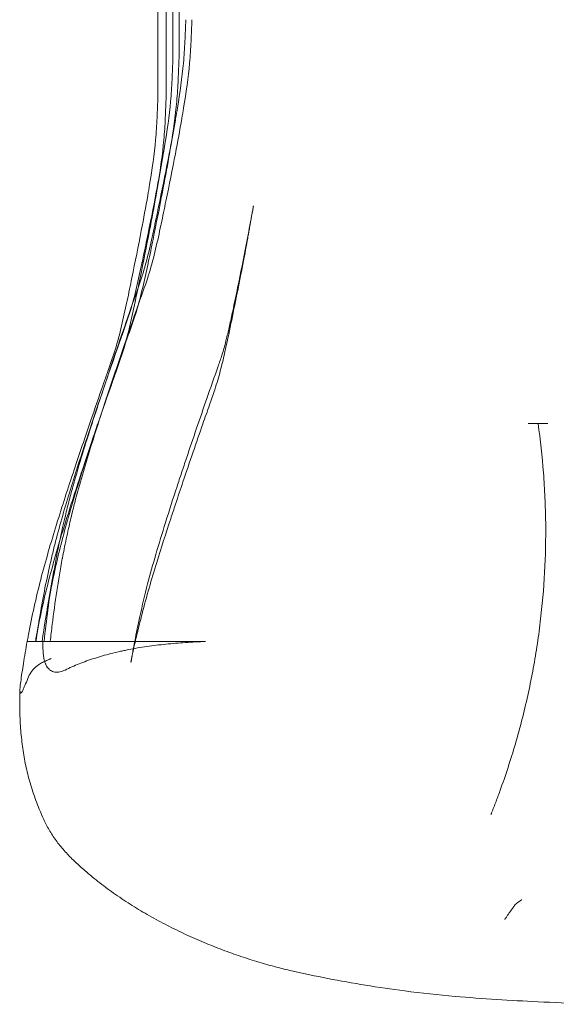
# Model space of a CAD drawing. Units: millimetres. Extents: x 26928 to 45505, y 5002 to 10311.
# Drawn here: x 31648 to 31998, y 5002 to 5644 of the extents above; entities that cross this region are included whole.
import ezdxf

# ---------------------------------------------------------------- set-up
doc = ezdxf.new("R2010")
doc.units = ezdxf.units.MM

# ---------------------------------------------------------------- blocks, each defined once
blk = doc.blocks.new('A$C78A02171')
at = {"color": 0, "linetype": 'Continuous', "lineweight": 0}
for p, q in [((5797.39, 5012.76), (5797.39, 3335.64)), ((5801.41, 5012.76), (5801.41, 3335.64)), ((5787.64, 4987.76), (5787.64, 3310.64)), ((5793.02, 4987.76), (5793.02, 3310.64)), ((5794.62, 3270.23), (5799, 3295.23)), ((5786.23, 3245.23), (5790.61, 3270.23)), ((6028.84, 3097.53), (6041.48, 3097.53)), ((5719.93, 3001.79), (5715.56, 2976.79)), ((5711.55, 2976.79), (5707.82, 2955.52)), ((5707.83, 2955.52), (5702.46, 2955.52)), ((5712.2, 2955.52), (5708.18, 2955.52)), ((5717.53, 2955.52), (5713.21, 2955.52))]:
    blk.add_line(p, q, dxfattribs=at)
for centre, major_axis, ratio, start_param, end_param in [((6254.57, 2912.09), (-538.16, 0), 0.996195, 6.030911, 6.039744), ((5733.27, 2848.71), (-20.05, -9.06), 0.739251, 6.283185, 6.283189), ((6022.76, 2775.81), (-2.65, 8.15), 0.104203, 0.038854, 0.126347), ((6024.29, 2797.11), (0, -9.78), 0.087162, 0.069541, 0.099939)]:
    blk.add_ellipse(centre, major_axis=major_axis, ratio=ratio, start_param=start_param, end_param=end_param, dxfattribs=at)
for points, knots in [([(5805.78, 3360.64), (5805.55, 3356.02), (5805.43, 3351.35), (5804.99, 3341.92), (5804.68, 3337.18), (5803.37, 3322.83), (5802, 3313.14), (5799.98, 3300.94), (5798.3, 3291.07), (5796.44, 3281.03), (5793, 3263.16), (5790.93, 3252.83), (5787.8, 3237.49), (5786.73, 3232.29), (5785.62, 3227.08), (5784.47, 3221.65), (5783.33, 3216.43), (5780.87, 3205.99), (5779.53, 3200.77), (5776.36, 3190.44), (5774.52, 3185.32), (5771.83, 3177.71), (5768.2, 3167.41), (5764.61, 3157.01), (5758.31, 3138.61), (5754.75, 3128.06), (5751.22, 3117.43)], [0.6825975, 0.6825975, 0.6825975, 0.6825975, 0.6993845, 0.6993845, 0.7161715, 0.7161715, 0.7497455, 0.7497455, 0.7578033, 0.7833195, 0.7833195, 0.8168936, 0.8168936, 0.8330091, 0.8336806, 0.8336806, 0.8504676, 0.8504676, 0.8672546, 0.8672546, 0.8840416, 0.8840416, 0.8920994, 0.9176156, 0.9176156, 0.9511896, 0.9511896, 0.9511896, 0.9511896]), ([(5809.8, 3360.64), (5809.57, 3356.02), (5809.44, 3351.35), (5809.01, 3341.92), (5808.69, 3337.18), (5807.38, 3322.83), (5806.01, 3313.14), (5804, 3300.94), (5802.32, 3291.07), (5800.45, 3281.03), (5797.02, 3263.16), (5794.95, 3252.83), (5791.81, 3237.49), (5790.74, 3232.29), (5789.64, 3227.08), (5788.48, 3221.65), (5787.35, 3216.43), (5784.88, 3205.99), (5783.55, 3200.77), (5780.38, 3190.44), (5778.54, 3185.32), (5775.84, 3177.71), (5772.21, 3167.41), (5768.62, 3157.01), (5762.32, 3138.61), (5758.76, 3128.06), (5755.23, 3117.43)], [0, 0, 0, 0, 0.0625, 0.0625, 0.125, 0.125, 0.25, 0.25, 0.28, 0.375, 0.375, 0.5, 0.5, 0.56, 0.5625, 0.5625, 0.625, 0.625, 0.6875, 0.6875, 0.75, 0.75, 0.78, 0.875, 0.875, 1, 1, 1, 1]), ([(5797.39, 3335.64), (5797.16, 3331.02), (5797.04, 3326.35), (5796.6, 3316.92), (5796.29, 3312.18), (5794.98, 3297.83), (5793.61, 3288.14), (5791.59, 3275.94), (5789.92, 3266.07), (5788.05, 3256.03), (5784.61, 3238.16), (5782.54, 3227.83), (5779.41, 3212.49), (5778.34, 3207.29), (5777.23, 3202.08), (5776.08, 3196.65), (5774.94, 3191.43), (5772.48, 3180.99), (5771.14, 3175.77), (5767.97, 3165.44), (5766.13, 3160.32), (5763.44, 3152.71), (5759.81, 3142.41), (5756.22, 3132.01), (5749.92, 3113.61), (5746.36, 3103.06), (5742.83, 3092.43)], [0, 0, 0, 0, 0.0625, 0.0625, 0.125, 0.125, 0.25, 0.25, 0.28, 0.375, 0.375, 0.5, 0.5, 0.56, 0.5625, 0.5625, 0.625, 0.625, 0.6875, 0.6875, 0.75, 0.75, 0.78, 0.875, 0.875, 1, 1, 1, 1]), ([(5801.41, 3335.64), (5801.18, 3331.02), (5801.05, 3326.35), (5800.62, 3316.92), (5800.3, 3312.18), (5798.99, 3297.83), (5797.62, 3288.14), (5795.61, 3275.94), (5793.93, 3266.07), (5792.06, 3256.03), (5788.63, 3238.16), (5786.56, 3227.83), (5783.43, 3212.49), (5782.35, 3207.29), (5781.25, 3202.08), (5780.09, 3196.65), (5778.96, 3191.43), (5776.49, 3180.99), (5775.16, 3175.77), (5771.99, 3165.44), (5770.15, 3160.32), (5767.45, 3152.71), (5763.82, 3142.41), (5760.23, 3132.01), (5753.93, 3113.61), (5750.37, 3103.06), (5746.84, 3092.43)], [0, 0, 0, 0, 0.0625, 0.0625, 0.125, 0.125, 0.25, 0.25, 0.28, 0.375, 0.375, 0.5, 0.5, 0.56, 0.5625, 0.5625, 0.625, 0.625, 0.6875, 0.6875, 0.75, 0.75, 0.78, 0.875, 0.875, 1, 1, 1, 1]), ([(5787.64, 3310.64), (5787.41, 3306.02), (5787.29, 3301.35), (5786.85, 3291.92), (5786.54, 3287.18), (5785.23, 3272.83), (5783.86, 3263.14), (5781.84, 3250.94), (5780.17, 3241.07), (5778.3, 3231.03), (5774.86, 3213.16), (5772.79, 3202.83), (5769.66, 3187.49), (5768.59, 3182.29), (5767.48, 3177.08), (5766.33, 3171.65), (5765.19, 3166.43), (5762.73, 3155.99), (5761.39, 3150.77), (5758.22, 3140.44), (5756.38, 3135.32), (5753.69, 3127.71), (5750.06, 3117.41), (5746.47, 3107.01), (5740.17, 3088.61), (5736.61, 3078.06), (5733.08, 3067.43)], [0, 0, 0, 0, 0.0625, 0.0625, 0.125, 0.125, 0.25, 0.25, 0.28, 0.375, 0.375, 0.5, 0.5, 0.56, 0.5625, 0.5625, 0.625, 0.625, 0.6875, 0.6875, 0.75, 0.75, 0.78, 0.875, 0.875, 1, 1, 1, 1]), ([(5793.02, 3310.64), (5792.79, 3306.02), (5792.66, 3301.35), (5792.23, 3291.92), (5791.91, 3287.18), (5790.6, 3272.83), (5789.24, 3263.14), (5787.22, 3250.94), (5785.54, 3241.07), (5783.67, 3231.03), (5780.24, 3213.16), (5778.17, 3202.83), (5775.04, 3187.49), (5773.96, 3182.29), (5772.86, 3177.08), (5771.71, 3171.65), (5770.57, 3166.43), (5768.11, 3155.99), (5766.77, 3150.77), (5763.6, 3140.44), (5761.76, 3135.32), (5759.06, 3127.71), (5755.43, 3117.41), (5751.84, 3107.01), (5745.54, 3088.61), (5741.98, 3078.06), (5738.45, 3067.43)], [0, 0, 0, 0, 0.0625, 0.0625, 0.125, 0.125, 0.25, 0.25, 0.28, 0.375, 0.375, 0.5, 0.5, 0.56, 0.5625, 0.5625, 0.625, 0.625, 0.6875, 0.6875, 0.75, 0.75, 0.78, 0.875, 0.875, 1, 1, 1, 1]), ([(5849.85, 3239.47), (5849.85, 3239.47), (5849.85, 3239.47), (5849.84, 3239.39), (5849.82, 3239.31), (5849.76, 3238.98), (5849.72, 3238.73), (5849.63, 3238.18), (5849.57, 3237.88), (5849.46, 3237.22), (5849.4, 3236.86), (5849.26, 3236.08), (5849.18, 3235.64), (5849.02, 3234.7), (5848.93, 3234.18), (5848.73, 3233.05), (5848.62, 3232.43), (5848.38, 3231.06), (5848.25, 3230.32), (5847.96, 3228.68), (5847.81, 3227.79), (5847.56, 3226.36), (5847.46, 3225.83), (5847.31, 3224.97), (5847.26, 3224.65), (5847.18, 3224.23), (5847.17, 3224.14), (5847.15, 3224.01), (5847.14, 3223.98), (5847.13, 3223.95), (5847.13, 3223.94), (5847.13, 3223.93), (5847.13, 3223.93), (5847.13, 3223.93), (5847.13, 3223.93), (5847.12, 3223.84), (5847.08, 3223.63), (5846.97, 3223.03), (5846.9, 3222.59), (5846.58, 3220.8), (5846.34, 3219.46), (5845.37, 3214.08), (5844.61, 3210.04), (5842.62, 3199.54), (5841.35, 3193.05), (5838.79, 3180.17), (5837.49, 3173.79), (5834.88, 3161.06), (5833.56, 3154.72), (5830.96, 3142.88), (5829.71, 3137.39), (5827.19, 3127.78), (5825.99, 3123.67), (5823.57, 3116.28), (5822.41, 3112.98), (5819.78, 3105.55), (5818.31, 3101.41), (5814.75, 3091.2), (5812.65, 3085.12), (5808.34, 3072.57), (5806.14, 3066.1), (5802.31, 3054.74), (5800.68, 3049.87), (5799.06, 3044.98)], [190.977804, 190.977804, 190.977804, 190.977804, 190.978039, 190.978039, 191.47804, 191.47804, 192.97804, 192.97804, 194.77804, 194.77804, 196.93804, 196.93804, 199.53004, 199.53004, 202.64044, 202.64044, 206.37292, 206.37292, 210.851896, 210.851896, 216.226667, 216.226667, 219.451529, 219.451529, 221.386447, 221.386447, 221.966922, 221.966922, 222.141065, 222.141065, 222.172315, 222.172315, 222.18794, 222.18794, 222.195752, 222.195752, 222.695764, 222.695764, 224.195766, 224.195766, 228.695803, 228.695803, 242.196758, 242.196758, 263.585082, 263.585082, 284.363249, 284.363249, 304.713781, 304.713781, 322.107795, 322.107795, 335.090448, 335.090448, 345.747814, 345.747814, 359.216269, 359.216269, 378.784165, 378.784165, 399.470757, 399.470757, 414.979454, 414.979454, 414.979454, 414.979454]), ([(5803.04, 3065.5), (5804.09, 3068.66), (5805.14, 3071.81), (5808.38, 3081.48), (5810.58, 3087.98), (5815.01, 3100.94), (5817.23, 3107.4), (5821.91, 3120.88), (5824.48, 3128.05), (5827.72, 3137.34), (5828.55, 3139.78), (5829.78, 3143.71), (5830.25, 3145.29), (5831.27, 3148.94), (5831.81, 3151), (5832.98, 3155.72), (5833.61, 3158.42), (5834.95, 3164.32), (5835.65, 3167.53), (5837.43, 3175.89), (5838.5, 3181.02), (5841.47, 3195.56), (5843.35, 3204.89), (5846.23, 3219.76), (5847.3, 3225.4), (5848.78, 3233.45), (5849.23, 3235.93), (5849.71, 3238.68), (5849.76, 3238.97), (5849.82, 3239.31), (5849.83, 3239.36), (5849.84, 3239.43), (5849.85, 3239.44), (5849.85, 3239.45), (5849.85, 3239.46), (5849.85, 3239.47), (5849.85, 3239.48), (5849.85, 3239.47)], [0, 0, 0, 0, 10.000435, 10.000435, 30.708331, 30.708331, 51.401751, 51.401751, 74.074694, 74.074694, 82.443867, 82.443867, 88.265445, 88.265445, 95.376975, 95.376975, 104.308732, 104.308732, 114.807972, 114.807972, 131.495709, 131.495709, 162.183456, 162.183456, 181.189271, 181.189271, 189.72495, 189.72495, 190.724282, 190.724282, 190.911657, 190.911657, 190.946789, 190.946789, 190.962297, 190.962297, 190.977804, 190.977804, 190.977804, 190.977804]), ([(5713.52, 2955.52), (5714.94, 2969.34), (5716.79, 2983.1), (5719.65, 3000.19), (5720.24, 3003.6), (5721.49, 3010.42), (5722.15, 3013.82), (5724.21, 3024.01), (5725.7, 3030.78), (5728.15, 3040.9), (5729, 3044.27), (5730.76, 3051), (5731.67, 3054.35), (5734.48, 3064.4), (5736.44, 3071.07), (5742.54, 3091.01), (5746.84, 3104.24), (5751.22, 3117.43)], [0.6028527, 0.6028527, 0.6028527, 0.6028527, 0.6446605, 0.6446605, 0.6551125, 0.6551125, 0.6655644, 0.6655644, 0.6864683, 0.6864683, 0.6969203, 0.6969203, 0.7073722, 0.7073722, 0.7282761, 0.7282761, 0.7700839, 0.7700839, 0.7700839, 0.7700839]), ([(5753.63, 3112.59), (5750.26, 3102.37), (5746.94, 3092.13), (5740.08, 3069.97), (5736.58, 3058.03), (5733.46, 3045.97), (5733.45, 3045.94), (5733.45, 3045.91)], [0.00512106, 0.00512106, 0.00512106, 0.00512106, 0.03747399, 0.03747399, 0.07494267, 0.07494267, 0.07502603, 0.07502603, 0.07502603, 0.07502603]), ([(5742.83, 3092.43), (5739.12, 3081.24), (5735.46, 3070.04), (5728.46, 3047.54), (5725.11, 3036.25), (5721.32, 3022.02), (5720.59, 3019.17), (5719.16, 3013.46), (5718.47, 3010.59), (5716.47, 3001.98), (5715.23, 2996.2), (5712.93, 2984.63), (5711.88, 2978.82), (5709.91, 2967.19), (5709.01, 2961.36), (5708.18, 2955.52)], [0, 0, 0, 0, 0.0354554, 0.0354554, 0.0709108, 0.0709108, 0.0797746, 0.0797746, 0.0886385, 0.0886385, 0.1063661, 0.1063661, 0.1240938, 0.1240938, 0.1418215, 0.1418215, 0.1418215, 0.1418215]), ([(5746.84, 3092.43), (5742.92, 3080.6), (5739.06, 3068.75), (5731.69, 3044.97), (5728.19, 3033.03), (5723.63, 3015.41), (5720.75, 3003.48), (5718.23, 2991.29), (5717, 2984.73), (5715.16, 2974.94), (5713.57, 2965.25), (5712.2, 2955.52)], [0, 0, 0, 0, 0.0374548, 0.0374548, 0.0749096, 0.0749096, 0.0922924, 0.111865, 0.1123644, 0.1123644, 0.1418215, 0.1418215, 0.1418215, 0.1418215]), ([(6035.17, 3097.53), (6036.7, 3086.87), (6037.88, 3076.17), (6038.71, 3065.43), (6039.12, 3060.04), (6039.45, 3054.64), (6039.69, 3049.23), (6039.93, 3043.82), (6040.08, 3038.4), (6040.15, 3032.99), (6040.27, 3022.17), (6040.04, 3011.36), (6039.46, 3000.57), (6038.87, 2989.79), (6037.93, 2979.02), (6036.64, 2968.27), (6036, 2962.89), (6035.26, 2957.52), (6034.44, 2952.17), (6033.61, 2946.82), (6032.71, 2941.49), (6031.71, 2936.18), (6029.72, 2925.56), (6027.39, 2915.03), (6024.71, 2904.57), (6022.03, 2894.12), (6019.01, 2883.74), (6015.64, 2873.45), (6013.96, 2868.3), (6012.19, 2863.17), (6010.33, 2858.08), (6009.4, 2855.53), (6008.46, 2852.99), (6007.49, 2850.46), (6007, 2849.19), (6006.51, 2847.93), (6006.02, 2846.67), (6005.77, 2846.04), (6005.52, 2845.41), (6005.27, 2844.78), (6005.15, 2844.46), (6005.02, 2844.15), (6004.9, 2843.83), (6004.83, 2843.67), (6004.77, 2843.52), (6004.71, 2843.36), (6004.68, 2843.28), (6004.64, 2843.2), (6004.61, 2843.12), (6004.6, 2843.08), (6004.58, 2843.04), (6004.57, 2843), (6004.56, 2842.98), (6004.55, 2842.96), (6004.54, 2842.95), (6004.54, 2842.94), (6004.53, 2842.93), (6004.53, 2842.92), (6004.53, 2842.91), (6004.52, 2842.9), (6004.52, 2842.89)], [0.0313982, 0.0313982, 0.0313982, 0.0313982, 0.0639764, 0.0639764, 0.0639764, 0.080326, 0.080326, 0.080326, 0.0966756, 0.0966756, 0.0966756, 0.1293748, 0.1293748, 0.1293748, 0.162074, 0.162074, 0.162074, 0.1784236, 0.1784236, 0.1784236, 0.1947731, 0.1947731, 0.1947731, 0.2274723, 0.2274723, 0.2274723, 0.2601715, 0.2601715, 0.2601715, 0.2765211, 0.2765211, 0.2765211, 0.2846959, 0.2846959, 0.2846959, 0.2887833, 0.2887833, 0.2887833, 0.290827, 0.290827, 0.290827, 0.2918488, 0.2918488, 0.2918488, 0.2923598, 0.2923598, 0.2923598, 0.2926152, 0.2926152, 0.2926152, 0.292743, 0.292743, 0.292743, 0.2928068, 0.2928068, 0.2928068, 0.2928388, 0.2928388, 0.2928388, 0.2928707, 0.2928707, 0.2928707, 0.2928707]), ([(6031.12, 3097.57), (6030.76, 3097.55), (6030.38, 3097.54), (6029.62, 3097.53), (6029.23, 3097.53), (6028.84, 3097.53)], [0, 0, 0, 0, 0.001163847, 0.001163847, 0.002327694, 0.002327694, 0.002327694, 0.002327694]), ([(6035.15, 3097.65), (6034.46, 3097.64), (6033.78, 3097.63), (6032.77, 3097.61), (6032.44, 3097.61), (6031.77, 3097.59), (6031.44, 3097.58), (6031.12, 3097.57)], [0.005043132, 0.005043132, 0.005043132, 0.005043132, 0.007109225, 0.007109225, 0.008142271, 0.008142271, 0.009175317, 0.009175317, 0.009175317, 0.009175317]), ([(6039.15, 3097.57), (6038.52, 3097.59), (6037.87, 3097.61), (6036.53, 3097.63), (6035.84, 3097.64), (6035.15, 3097.65)], [0.001081622, 0.001081622, 0.001081622, 0.001081622, 0.003131184, 0.003131184, 0.005180745, 0.005180745, 0.005180745, 0.005180745]), ([(6041.48, 3097.53), (6041.08, 3097.53), (6040.68, 3097.53), (6039.91, 3097.54), (6039.52, 3097.55), (6039.15, 3097.57)], [0, 0, 0, 0, 0.001184208, 0.001184208, 0.002368417, 0.002368417, 0.002368417, 0.002368417]), ([(5733.08, 3067.43), (5729.15, 3055.6), (5725.29, 3043.75), (5717.93, 3019.97), (5714.43, 3008.03), (5708.24, 2984.12), (5705.54, 2971.97), (5703.24, 2959.73), (5702.95, 2958.22), (5702.7, 2956.87), (5702.46, 2955.52)], [0, 0, 0, 0, 0.0625, 0.0625, 0.125, 0.125, 0.1866667, 0.1875, 0.1875, 0.1943906, 0.1943906, 0.1943906, 0.1943906]), ([(5738.45, 3067.43), (5734.53, 3055.6), (5730.67, 3043.75), (5723.3, 3019.97), (5719.8, 3008.03), (5715.24, 2990.41), (5712.36, 2978.48), (5709.84, 2966.29), (5708.61, 2959.73), (5708.33, 2958.22), (5708.08, 2956.87), (5707.83, 2955.52)], [0, 0, 0, 0, 0.0374421, 0.0374421, 0.0748842, 0.0748842, 0.0922611, 0.1118271, 0.1123263, 0.1123263, 0.1164543, 0.1164543, 0.1164543, 0.1164543]), ([(5770.08, 2942.02), (5770.11, 2942.18), (5770.14, 2942.35), (5770.21, 2942.72), (5770.24, 2942.92), (5770.32, 2943.35), (5770.36, 2943.59), (5770.45, 2944.12), (5770.5, 2944.41), (5770.61, 2945.04), (5770.67, 2945.38), (5770.75, 2945.83), (5770.77, 2945.93), (5770.81, 2946.16), (5770.87, 2946.53), (5771.05, 2947.51), (5771.18, 2948.24), (5771.7, 2951.18), (5772.11, 2953.38), (5773.56, 2961.03), (5774.68, 2966.46), (5777.42, 2978.96), (5779.12, 2986.02), (5782.62, 2999.48), (5784.4, 3005.88), (5788.28, 3019.26), (5790.4, 3026.23), (5795.02, 3040.98), (5797.52, 3048.75), (5801.05, 3059.5), (5802.04, 3062.5), (5803.04, 3065.5)], [0, 0, 0, 0, 1, 1, 2.2, 2.2, 3.64, 3.64, 5.368, 5.368, 7.4416, 7.4416, 8.06368, 8.06368, 8.810183, 8.810183, 11.049674, 11.049674, 17.768237, 17.768237, 34.400229, 34.400229, 56.171261, 56.171261, 76.108171, 76.108171, 97.987864, 97.987864, 122.510923, 122.510923, 132.01236, 132.01236, 132.01236, 132.01236]), ([(5799.06, 3044.98), (5798.01, 3041.83), (5796.97, 3038.67), (5792.83, 3026.05), (5789.79, 3016.57), (5783.46, 2995.95), (5780.21, 2984.79), (5776.39, 2969.97), (5775.5, 2966.37), (5774.65, 2962.76)], [0, 0, 0, 0, 10.000018, 10.000018, 40.001173, 40.001173, 75.01455, 75.01455, 86.211217, 86.211217, 86.211217, 86.211217]), ([(5729.72, 3030.57), (5729.61, 3030.1), (5728.49, 3025.15), (5727.44, 3020.19), (5726.54, 3015.68)], [0.09085385, 0.09085385, 0.09085385, 0.09085385, 0.09230327, 0.10614249, 0.10614249, 0.10614249, 0.10614249]), ([(5726.54, 3015.68), (5726.17, 3013.81), (5725.77, 3011.77), (5725.39, 3009.73), (5724.04, 3002.51), (5722.83, 2995.42), (5721.74, 2988.31)], [0.10614249, 0.10614249, 0.10614249, 0.10614249, 0.1119013, 0.11240241, 0.11240241, 0.13406716, 0.13406716, 0.13406716, 0.13406716]), ([(5774.65, 2962.76), (5774.65, 2962.73), (5774.64, 2962.7), (5774.63, 2962.64), (5774.62, 2962.62), (5774.61, 2962.57), (5774.6, 2962.55), (5774.59, 2962.49), (5774.58, 2962.46), (5774.57, 2962.41), (5774.57, 2962.4), (5774.56, 2962.36), (5774.55, 2962.35), (5774.55, 2962.32), (5774.54, 2962.31), (5774.54, 2962.29), (5774.54, 2962.28), (5774.53, 2962.26), (5774.53, 2962.25), (5774.52, 2962.22), (5774.52, 2962.21), (5774.51, 2962.19), (5774.51, 2962.19), (5774.51, 2962.19), (5774.51, 2962.18), (5774.51, 2962.18), (5774.51, 2962.18), (5774.51, 2962.18), (5774.51, 2962.18), (5774.51, 2962.18), (5774.51, 2962.18), (5774.51, 2962.18), (5774.51, 2962.18), (5774.51, 2962.17), (5774.51, 2962.17), (5774.5, 2962.16), (5774.5, 2962.15), (5774.49, 2962.11), (5774.48, 2962.08), (5774.45, 2961.96), (5774.43, 2961.87), (5774.34, 2961.52), (5774.27, 2961.26), (5774, 2960.22), (5773.81, 2959.46), (5773.19, 2956.96), (5772.79, 2955.27), (5771.87, 2951.23), (5771.38, 2948.9), (5770.63, 2945.08), (5770.35, 2943.56), (5770.09, 2942.07)], [0, 0, 0, 0, 0.093242, 0.093242, 0.172489, 0.172489, 0.256444, 0.256444, 0.399773, 0.399773, 0.455862, 0.455862, 0.510867, 0.510867, 0.535133, 0.535133, 0.571456, 0.571456, 0.610332, 0.610332, 0.667049, 0.667049, 0.679869, 0.679869, 0.689482, 0.689482, 0.691285, 0.691285, 0.691961, 0.691961, 0.692248, 0.692248, 0.696829, 0.696829, 0.710574, 0.710574, 0.751808, 0.751808, 0.875509, 0.875509, 1.246615, 1.246615, 2.359936, 2.359936, 5.700578, 5.700578, 13.352177, 13.352177, 24.398237, 24.398237, 31.945594, 31.945594, 31.945594, 31.945594]), ([(5702.46, 2955.52), (5701.59, 2950.74), (5700.78, 2945.94), (5699.39, 2937.16), (5698.8, 2933.16), (5698.25, 2929.17)], [0.19439063, 0.19439063, 0.19439063, 0.19439063, 0.21875, 0.21875, 0.2389206, 0.2389206, 0.2389206, 0.2389206]), ([(5727.2, 2936.97), (5725.98, 2936.37), (5724.81, 2935.95), (5723.67, 2935.72), (5723.1, 2935.6), (5722.55, 2935.53), (5722.01, 2935.52), (5721.73, 2935.51), (5721.47, 2935.51), (5721.21, 2935.53), (5720.94, 2935.55), (5720.69, 2935.58), (5720.44, 2935.62), (5719.44, 2935.79), (5718.54, 2936.16), (5717.72, 2936.72), (5717.52, 2936.86), (5717.32, 2937.01), (5717.12, 2937.18), (5716.93, 2937.34), (5716.75, 2937.51), (5716.57, 2937.69), (5716.21, 2938.05), (5715.88, 2938.46), (5715.58, 2938.89), (5715.27, 2939.33), (5714.99, 2939.8), (5714.73, 2940.31), (5714.6, 2940.56), (5714.47, 2940.83), (5714.36, 2941.1), (5714.24, 2941.37), (5714.14, 2941.66), (5714.04, 2941.96), (5713.84, 2942.56), (5713.68, 2943.2), (5713.53, 2943.87), (5713.39, 2944.55), (5713.27, 2945.26), (5713.17, 2945.99), (5713.08, 2946.72), (5712.99, 2947.48), (5712.93, 2948.25), (5712.87, 2949.03), (5712.82, 2949.81), (5712.78, 2950.61), (5712.71, 2952.2), (5712.69, 2953.84), (5712.71, 2955.52)], [0, 0, 0, 0, 0.00555798, 0.00555798, 0.00555798, 0.00833697, 0.00833697, 0.00833697, 0.00972647, 0.00972647, 0.00972647, 0.01111596, 0.01111596, 0.01111596, 0.01667394, 0.01667394, 0.01667394, 0.01806344, 0.01806344, 0.01806344, 0.01945293, 0.01945293, 0.01945293, 0.02223192, 0.02223192, 0.02223192, 0.02501091, 0.02501091, 0.02501091, 0.02640041, 0.02640041, 0.02640041, 0.0277899, 0.0277899, 0.0277899, 0.03056889, 0.03056889, 0.03056889, 0.03334788, 0.03334788, 0.03334788, 0.03612687, 0.03612687, 0.03612687, 0.03890586, 0.03890586, 0.03890586, 0.04446384, 0.04446384, 0.04446384, 0.04446384]), ([(5818.68, 2955.52), (5813.48, 2955.52), (5808.34, 2955.52), (5803.24, 2955.52), (5800.69, 2955.52), (5798.15, 2955.52), (5795.62, 2955.52), (5794.36, 2955.52), (5793.1, 2955.52), (5791.84, 2955.52), (5790.58, 2955.52), (5789.33, 2955.52), (5788.09, 2955.52), (5787.46, 2955.52), (5786.84, 2955.52), (5786.23, 2955.52), (5785.61, 2955.52), (5784.99, 2955.52), (5784.38, 2955.52), (5783.16, 2955.52), (5781.94, 2955.52), (5780.73, 2955.52), (5778.32, 2955.52), (5775.94, 2955.52), (5773.6, 2955.52), (5768.93, 2955.52), (5764.39, 2955.52), (5760.02, 2955.52), (5755.64, 2955.52), (5751.42, 2955.52), (5747.36, 2955.52), (5746.34, 2955.52), (5745.34, 2955.52), (5744.35, 2955.52), (5743.35, 2955.52), (5742.38, 2955.52), (5741.41, 2955.52), (5739.49, 2955.52), (5737.63, 2955.52), (5735.84, 2955.52), (5734.05, 2955.52), (5732.32, 2955.52), (5730.66, 2955.52), (5729, 2955.52), (5727.4, 2955.52), (5725.87, 2955.52), (5722.82, 2955.52), (5720.03, 2955.52), (5717.53, 2955.52)], [0.0002162, 0.0002162, 0.0002162, 0.0002162, 0.125, 0.125, 0.125, 0.1875, 0.1875, 0.1875, 0.21875, 0.21875, 0.21875, 0.25, 0.25, 0.25, 0.265625, 0.265625, 0.265625, 0.28125, 0.28125, 0.28125, 0.3125, 0.3125, 0.3125, 0.375, 0.375, 0.375, 0.5, 0.5, 0.5, 0.625, 0.625, 0.625, 0.65625, 0.65625, 0.65625, 0.6875, 0.6875, 0.6875, 0.75, 0.75, 0.75, 0.8125, 0.8125, 0.8125, 0.875, 0.875, 0.875, 1, 1, 1, 1]), ([(5818.68, 2955.52), (5814.23, 2955.37), (5809.85, 2955.17), (5805.53, 2954.88), (5801.22, 2954.6), (5796.96, 2954.25), (5792.78, 2953.82), (5788.59, 2953.38), (5784.46, 2952.87), (5780.4, 2952.28), (5776.34, 2951.69), (5772.35, 2951.01), (5768.43, 2950.24), (5767.44, 2950.04), (5766.47, 2949.85), (5765.49, 2949.64), (5764.52, 2949.44), (5763.55, 2949.23), (5762.59, 2949.01), (5760.68, 2948.58), (5758.79, 2948.13), (5756.94, 2947.66), (5753.24, 2946.72), (5749.67, 2945.69), (5746.24, 2944.58), (5742.8, 2943.48), (5739.5, 2942.29), (5736.32, 2941.02), (5733.15, 2939.75), (5730.11, 2938.4), (5727.2, 2936.97)], [0, 0, 0, 0, 0.0133088, 0.0133088, 0.0133088, 0.0266175, 0.0266175, 0.0266175, 0.0399263, 0.0399263, 0.0399263, 0.0532351, 0.0532351, 0.0532351, 0.0565622, 0.0565622, 0.0565622, 0.0598894, 0.0598894, 0.0598894, 0.0665438, 0.0665438, 0.0665438, 0.0798526, 0.0798526, 0.0798526, 0.0931613, 0.0931613, 0.0931613, 0.1064701, 0.1064701, 0.1064701, 0.1064701]), ([(5702.85, 2931.41), (5703.42, 2932.9), (5704.12, 2934.25), (5704.98, 2935.51), (5705.2, 2935.82), (5705.43, 2936.13), (5705.66, 2936.43), (5705.9, 2936.73), (5706.15, 2937.03), (5706.41, 2937.32), (5706.93, 2937.89), (5707.49, 2938.44), (5708.1, 2938.97), (5708.71, 2939.5), (5709.36, 2940.01), (5710.07, 2940.5), (5710.42, 2940.74), (5710.79, 2940.99), (5711.17, 2941.22), (5711.55, 2941.45), (5711.96, 2941.67), (5712.38, 2941.88), (5712.8, 2942.1), (5713.23, 2942.32), (5713.68, 2942.53), (5714.12, 2942.74), (5714.58, 2942.95), (5715.05, 2943.16), (5715.52, 2943.37), (5716.01, 2943.58), (5716.5, 2943.78), (5716.75, 2943.88), (5717, 2943.98), (5717.25, 2944.09), (5717.37, 2944.14), (5717.5, 2944.19), (5717.63, 2944.24), (5717.69, 2944.27), (5717.75, 2944.29), (5717.82, 2944.32), (5717.85, 2944.33), (5717.88, 2944.35), (5717.91, 2944.36), (5717.94, 2944.37), (5717.97, 2944.39), (5718.02, 2944.4)], [0.00009755, 0.00009755, 0.00009755, 0.00009755, 0.00750013, 0.00750013, 0.00750013, 0.00935077, 0.00935077, 0.00935077, 0.01120142, 0.01120142, 0.01120142, 0.01490271, 0.01490271, 0.01490271, 0.018604, 0.018604, 0.018604, 0.02045464, 0.02045464, 0.02045464, 0.02230528, 0.02230528, 0.02230528, 0.02415593, 0.02415593, 0.02415593, 0.02600657, 0.02600657, 0.02600657, 0.02785722, 0.02785722, 0.02785722, 0.02878254, 0.02878254, 0.02878254, 0.0292452, 0.0292452, 0.0292452, 0.02947653, 0.02947653, 0.02947653, 0.0295922, 0.0295922, 0.0295922, 0.02970786, 0.02970786, 0.02970786, 0.02970786]), ([(5698.25, 2929.17), (5698.15, 2928.5), (5698.07, 2927.83), (5697.99, 2927.16), (5697.95, 2926.83), (5697.92, 2926.49), (5697.89, 2926.16), (5697.86, 2925.83), (5697.83, 2925.5), (5697.81, 2925.18), (5697.79, 2924.86), (5697.77, 2924.54), (5697.77, 2924.24), (5697.76, 2923.94), (5697.76, 2923.66), (5697.76, 2923.4), (5697.77, 2923.15), (5697.79, 2922.93), (5697.82, 2922.74), (5697.83, 2922.65), (5697.84, 2922.57), (5697.86, 2922.49), (5697.88, 2922.42), (5697.9, 2922.35), (5697.92, 2922.3), (5697.96, 2922.18), (5698, 2922.11), (5698.05, 2922.06), (5698.1, 2922), (5698.16, 2921.98), (5698.21, 2921.98), (5698.27, 2921.98), (5698.33, 2921.99), (5698.39, 2922.03), (5698.45, 2922.06), (5698.51, 2922.11), (5698.57, 2922.17), (5698.69, 2922.29), (5698.82, 2922.45), (5698.95, 2922.65), (5699.08, 2922.84), (5699.22, 2923.06), (5699.35, 2923.3), (5699.62, 2923.79), (5699.9, 2924.36), (5700.18, 2924.97), (5700.47, 2925.58), (5700.75, 2926.24), (5701.04, 2926.92), (5701.63, 2928.3), (5702.23, 2929.8), (5702.85, 2931.41)], [0, 0, 0, 0, 0.00202603, 0.00202603, 0.00202603, 0.00303905, 0.00303905, 0.00303905, 0.00405206, 0.00405206, 0.00405206, 0.00506508, 0.00506508, 0.00506508, 0.0060781, 0.0060781, 0.0060781, 0.00709111, 0.00709111, 0.00709111, 0.00759762, 0.00759762, 0.00759762, 0.00810413, 0.00810413, 0.00810413, 0.00911715, 0.00911715, 0.00911715, 0.01013016, 0.01013016, 0.01013016, 0.01114318, 0.01114318, 0.01114318, 0.01215619, 0.01215619, 0.01215619, 0.01418223, 0.01418223, 0.01418223, 0.01620826, 0.01620826, 0.01620826, 0.02026032, 0.02026032, 0.02026032, 0.02431239, 0.02431239, 0.02431239, 0.03241652, 0.03241652, 0.03241652, 0.03241652]), ([(5713.22, 2839.66), (5712.24, 2841.83), (5711.3, 2844.02), (5708.86, 2850), (5707.44, 2853.83), (5704.91, 2861.48), (5703.8, 2865.31), (5701.92, 2872.86), (5701.14, 2876.57), (5699.84, 2884.04), (5699.31, 2887.81), (5698.46, 2895.63), (5698.14, 2899.68), (5697.71, 2908.04), (5697.61, 2912.34), (5697.64, 2919.22), (5697.68, 2921.77), (5697.77, 2924.34)], [0, 0, 0, 0, 10.000961, 10.000961, 26.836532, 26.836532, 43.067543, 43.067543, 58.371224, 58.371224, 73.741827, 73.741827, 90.024808, 90.024808, 106.989078, 106.989078, 116.903395, 116.903395, 116.903395, 116.903395]), ([(5733.86, 2811.88), (5731.81, 2813.81), (5729.86, 2815.78), (5726.07, 2819.9), (5724.25, 2822.06), (5720.85, 2826.49), (5719.27, 2828.76), (5716.4, 2833.36), (5715.11, 2835.69), (5713.71, 2838.6), (5713.46, 2839.13), (5713.22, 2839.66)], [0, 0, 0, 0, 9.696294, 9.696294, 19.794305, 19.794305, 29.890191, 29.890191, 39.751764, 39.751764, 41.927341, 41.927341, 41.927341, 41.927341]), ([(5874.65, 2741.01), (5871.4, 2741.75), (5868.17, 2742.55), (5861.08, 2744.41), (5857.24, 2745.5), (5849.48, 2747.82), (5845.55, 2749.08), (5837.65, 2751.75), (5833.67, 2753.17), (5825.67, 2756.2), (5821.65, 2757.8), (5813.63, 2761.16), (5809.62, 2762.93), (5801.65, 2766.63), (5797.68, 2768.57), (5789.84, 2772.6), (5785.96, 2774.69), (5778.33, 2779.03), (5774.57, 2781.27), (5767.2, 2785.91), (5763.59, 2788.29), (5756.56, 2793.21), (5753.13, 2795.73), (5746.46, 2800.91), (5743.21, 2803.57), (5737.96, 2808.12), (5735.89, 2809.99), (5733.86, 2811.88)], [0, 0, 0, 0, 10.003907, 10.003907, 22.038438, 22.038438, 34.529682, 34.529682, 47.48677, 47.48677, 60.874079, 60.874079, 74.604694, 74.604694, 88.650766, 88.650766, 102.890218, 102.890218, 117.276769, 117.276769, 131.747134, 131.747134, 146.250806, 146.250806, 160.782602, 160.782602, 170.604281, 170.604281, 170.604281, 170.604281]), ([(6020.02, 2783.86), (6019.98, 2783.76), (6019.89, 2783.61), (6019.76, 2783.41), (6019.7, 2783.31), (6019.62, 2783.2), (6019.54, 2783.07), (6019.45, 2782.95), (6019.35, 2782.81), (6019.25, 2782.67), (6019.04, 2782.38), (6018.8, 2782.05), (6018.53, 2781.68), (6018.39, 2781.49), (6018.25, 2781.3), (6018.11, 2781.09), (6017.96, 2780.89), (6017.81, 2780.69), (6017.65, 2780.47), (6017.34, 2780.04), (6017.01, 2779.58), (6016.67, 2779.1), (6016.33, 2778.61), (6015.98, 2778.11), (6015.63, 2777.6), (6015.45, 2777.34), (6015.27, 2777.08), (6015.09, 2776.82), (6014.91, 2776.55), (6014.73, 2776.28), (6014.54, 2776.01), (6014.36, 2775.74), (6014.18, 2775.47), (6014, 2775.2), (6013.91, 2775.06), (6013.82, 2774.92), (6013.73, 2774.79), (6013.63, 2774.65), (6013.54, 2774.51), (6013.45, 2774.38)], [0, 0, 0, 0, 0.00194397, 0.00194397, 0.00194397, 0.00291595, 0.00291595, 0.00291595, 0.00388794, 0.00388794, 0.00388794, 0.00583191, 0.00583191, 0.00583191, 0.00680389, 0.00680389, 0.00680389, 0.00777588, 0.00777588, 0.00777588, 0.00971985, 0.00971985, 0.00971985, 0.01166382, 0.01166382, 0.01166382, 0.0126358, 0.0126358, 0.0126358, 0.01360779, 0.01360779, 0.01360779, 0.01457977, 0.01457977, 0.01457977, 0.01506576, 0.01506576, 0.01506576, 0.01555176, 0.01555176, 0.01555176, 0.01555176]), ([(6075.14, 2719.2), (6071.81, 2719.33), (6068.48, 2719.46), (6055.16, 2719.98), (6045.17, 2720.39), (6017.16, 2721.72), (5999.15, 2722.79), (5970.21, 2725.34), (5959.25, 2726.5), (5939.78, 2729), (5931.26, 2730.26), (5914.59, 2732.98), (5906.44, 2734.45), (5890.4, 2737.58), (5882.51, 2739.24), (5874.65, 2741.01)], [0, 0, 0, 0, 10, 10, 40.000165, 40.000165, 94.109787, 94.109787, 127.157907, 127.157907, 152.994926, 152.994926, 177.83609, 177.83609, 202.020351, 202.020351, 202.020351, 202.020351])]:
    blk.add_open_spline(points, degree=3, knots=knots, dxfattribs=at)
for points in [[(5755.23, 3117.43), (5754.7, 3115.82), (5754.16, 3114.2), (5753.63, 3112.59)], [(6035.15, 3097.65), (6035.16, 3097.61), (6035.17, 3097.57), (6035.17, 3097.53)], [(5732.28, 3041.32), (5731.39, 3037.75), (5730.53, 3034.16), (5729.72, 3030.57)], [(5721.74, 2988.31), (5720.63, 2981.1), (5719.64, 2973.87), (5718.77, 2966.61)], [(5718.77, 2966.61), (5718.33, 2962.92), (5717.92, 2959.22), (5717.53, 2955.52)], [(5774.65, 2962.76), (5774.65, 2962.76), (5774.65, 2962.76), (5774.65, 2962.76)], [(5708.18, 2955.52), (5707.99, 2955.52), (5707.87, 2955.52), (5707.83, 2955.52)], [(5713.21, 2955.52), (5712.76, 2955.52), (5712.43, 2955.52), (5712.2, 2955.52)], [(5770.09, 2942.07), (5770.09, 2942.05), (5770.09, 2942.04), (5770.08, 2942.02)], [(6020.08, 2783.94), (6021.5, 2785.08), (6022.92, 2786.21), (6024.35, 2787.35)], [(5874.65, 2741.01), (5874.65, 2741.01), (5874.65, 2741.01), (5874.65, 2741.01)]]:
    blk.add_open_spline(points, degree=3, dxfattribs=at)
blk = doc.blocks.new('WWWWW')
blk.add_blockref('A$C78A02171', (25950.84, 2283.22))

msp = doc.modelspace()

# ---------------------------------------------------------------- block references
msp.add_blockref('WWWWW', (0, 0))

doc.saveas('drawing.dxf')
